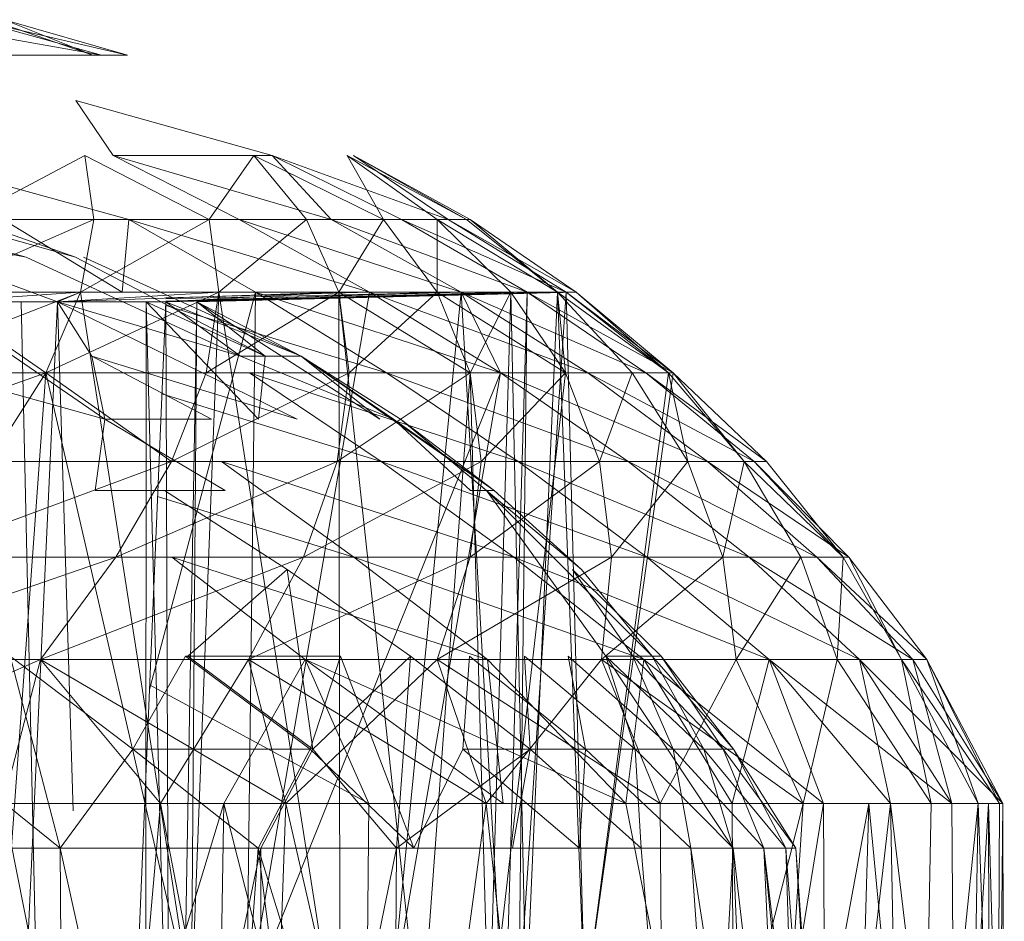
# Model space of a CAD drawing. Units: inches. Extents: x 20345 to 27065, y -2375 to 2377.
# Drawn here: x 22319 to 22331, y 401 to 412 of the extents above; entities that cross this region are included whole.
import ezdxf

# ---------------------------------------------------------------- set-up
doc = ezdxf.new("R2010")
doc.units = ezdxf.units.IN
doc.header["$MEASUREMENT"] = 0

msp = doc.modelspace()

# ---------------------------------------------------------------- linework, layer by layer
at = {"lineweight": 9}
for p, q in [((22320.308, 411.243), (22317.834, 411.682)), ((22320.308, 411.243), (22318.731, 411.682)), ((22320.627, 411.243), (22318.731, 411.682)), ((22320.202, 411.243), (22318.928, 411.682)), ((22320.627, 411.243), (22319.112, 411.682)), ((22320.202, 411.243), (22319.112, 411.682)), ((22320.202, 411.243), (22319.081, 411.243)), ((22319.282, 411.243), (22320.308, 411.243)), ((22320.627, 411.243), (22320.202, 411.243)), ((22320.308, 411.243), (22320.627, 411.243)), ((22320.452, 410.008), (22319.992, 410.685)), ((22322.414, 410.008), (22319.992, 410.685)), ((22320.643, 409.22), (22317.764, 410.008)), ((22318.616, 409.22), (22320.101, 410.008)), ((22321.635, 409.22), (22320.101, 410.008)), ((22320.213, 409.22), (22320.101, 410.008)), ((22322.007, 409.22), (22320.452, 410.008)), ((22323.139, 409.22), (22320.452, 410.008)), ((22320.452, 410.008), (22322.414, 410.008)), ((22321.635, 409.22), (22322.185, 410.008)), ((22323.786, 409.22), (22322.185, 410.008)), ((22322.838, 409.22), (22322.185, 410.008)), ((22323.139, 409.22), (22322.414, 410.008)), ((22324.586, 409.22), (22322.414, 410.008)), ((22324.008, 409.22), (22322.414, 410.008)), ((22324.812, 409.22), (22323.337, 410.008)), ((22323.786, 409.22), (22323.337, 410.008)), ((22324.45, 409.22), (22323.337, 410.008)), ((22324.586, 409.22), (22323.416, 410.008)), ((22324.812, 409.22), (22323.416, 410.008)), ((22324.857, 409.22), (22323.416, 410.008)), ((22319.377, 408.753), (22316.632, 409.5)), ((22317.311, 409.5), (22319.988, 408.753)), ((22319.764, 408.201), (22317.109, 409.188)), ((22317.109, 409.188), (22319.377, 408.753)), ((22318.178, 408.323), (22320.213, 409.22)), ((22320.213, 409.22), (22318.616, 409.22)), ((22318.754, 409.188), (22319.988, 408.753)), ((22320.562, 408.323), (22319.093, 409.22)), ((22319.093, 409.22), (22320.643, 409.22)), ((22320.05, 408.323), (22321.635, 409.22)), ((22320.05, 408.323), (22320.213, 409.22)), ((22321.635, 409.22), (22320.213, 409.22)), ((22320.562, 408.323), (22320.643, 409.22)), ((22322.207, 408.323), (22320.643, 409.22)), ((22320.643, 409.22), (22322.007, 409.22)), ((22323.614, 408.323), (22320.643, 409.22)), ((22321.754, 408.323), (22321.635, 409.22)), ((22322.838, 409.22), (22321.635, 409.22)), ((22321.754, 408.323), (22322.838, 409.22)), ((22323.614, 408.323), (22322.007, 409.22)), ((22324.743, 408.323), (22322.007, 409.22)), ((22322.007, 409.22), (22323.139, 409.22)), ((22323.235, 408.323), (22322.838, 409.22)), ((22323.786, 409.22), (22322.838, 409.22)), ((22324.743, 408.323), (22323.139, 409.22)), ((22325.56, 408.323), (22323.139, 409.22)), ((22323.139, 409.22), (22324.008, 409.22)), ((22323.235, 408.323), (22323.786, 409.22)), ((22324.448, 408.323), (22323.786, 409.22)), ((22324.45, 409.22), (22323.786, 409.22)), ((22325.56, 408.323), (22324.008, 409.22)), ((22326.038, 408.323), (22324.008, 409.22)), ((22324.008, 409.22), (22324.586, 409.22)), ((22324.448, 408.323), (22324.45, 409.22)), ((22325.935, 408.323), (22324.45, 409.22)), ((22324.812, 409.22), (22324.45, 409.22)), ((22325.357, 408.323), (22324.45, 409.22)), ((22326.038, 408.323), (22324.586, 409.22)), ((22326.165, 408.323), (22324.586, 409.22)), ((22324.586, 409.22), (22324.857, 409.22)), ((22325.935, 408.323), (22324.812, 409.22)), ((22324.857, 409.22), (22324.812, 409.22)), ((22326.165, 408.323), (22324.857, 409.22)), ((22325.935, 408.323), (22324.857, 409.22)), ((22322.023, 407.534), (22319.377, 408.753)), ((22322.326, 407.534), (22319.988, 408.753)), ((22322.771, 407.534), (22320.087, 408.753)), ((22317.479, 407.326), (22320.05, 408.323)), ((22320.05, 408.323), (22318.178, 408.323)), ((22319.619, 407.326), (22318.178, 408.323)), ((22320.05, 408.323), (22318.178, 408.323)), ((22318.247, 408.201), (22320.05, 408.323)), ((22318.734, 408.323), (22320.562, 408.323)), ((22319.619, 407.326), (22320.05, 408.323)), ((22319.619, 407.326), (22320.05, 408.323)), ((22319.619, 407.326), (22321.754, 408.323)), ((22319.764, 408.201), (22323.235, 408.323)), ((22319.764, 408.201), (22321.754, 408.323)), ((22319.764, 408.201), (22320.05, 408.323)), ((22321.754, 408.323), (22320.05, 408.323)), ((22321.754, 408.323), (22320.05, 408.323)), ((22320.05, 408.323), (22321.419, 399.532)), ((22320.562, 408.323), (22322.207, 408.323)), ((22322.207, 408.323), (22320.898, 403.423)), ((22321.1, 408.201), (22326.165, 408.323)), ((22321.1, 408.201), (22325.935, 408.323)), ((22321.1, 408.201), (22325.357, 408.323)), ((22321.1, 408.201), (22324.448, 408.323)), ((22321.1, 408.201), (22323.235, 408.323)), ((22321.1, 408.209), (22324.743, 408.323)), ((22321.1, 408.207), (22325.56, 408.323)), ((22321.1, 408.207), (22326.038, 408.323)), ((22321.1, 408.252), (22323.614, 408.323)), ((22321.1, 408.241), (22324.743, 408.323)), ((22321.754, 408.323), (22321.419, 399.532)), ((22321.482, 408.201), (22326.165, 408.323)), ((22321.482, 408.201), (22326.038, 408.323)), ((22321.598, 407.326), (22323.235, 408.323)), ((22321.598, 407.326), (22321.754, 408.323)), ((22323.235, 408.323), (22321.754, 408.323)), ((22323.235, 408.323), (22321.754, 408.323)), ((22321.754, 408.323), (22323.248, 398.795)), ((22322.207, 408.323), (22322.1, 399.532)), ((22323.614, 408.323), (22322.1, 399.532)), ((22322.207, 408.323), (22323.614, 408.323)), ((22323.823, 407.326), (22322.207, 408.323)), ((22325.229, 407.326), (22322.207, 408.323)), ((22322.207, 408.323), (22323.614, 408.323)), ((22324.448, 408.323), (22323.235, 408.323)), ((22324.854, 407.326), (22323.235, 408.323)), ((22323.363, 407.326), (22323.235, 408.323)), ((22324.448, 408.323), (22323.235, 408.323)), ((22323.235, 408.323), (22323.248, 398.795)), ((22323.235, 408.323), (22324.113, 400.252)), ((22323.363, 407.326), (22324.448, 408.323)), ((22325.229, 407.326), (22323.614, 408.323)), ((22325.229, 407.326), (22323.614, 408.323)), ((22323.614, 408.323), (22324.743, 408.323)), ((22326.307, 407.326), (22323.614, 408.323)), ((22323.614, 408.323), (22324.743, 408.323)), ((22324.743, 408.323), (22323.877, 399.532)), ((22324.854, 407.326), (22324.448, 408.323)), ((22324.854, 407.326), (22324.448, 408.323)), ((22325.357, 408.323), (22324.448, 408.323)), ((22326.031, 407.326), (22324.448, 408.323)), ((22325.357, 408.323), (22324.448, 408.323)), ((22325.229, 407.326), (22324.743, 408.323)), ((22324.743, 408.323), (22325.56, 408.323)), ((22326.307, 407.326), (22324.743, 408.323)), ((22327.024, 407.326), (22324.743, 408.323)), ((22324.743, 408.323), (22325.56, 408.323)), ((22324.743, 408.323), (22325.215, 400.252)), ((22324.854, 407.326), (22325.357, 408.323)), ((22325.357, 408.323), (22325.089, 399.094)), ((22325.56, 408.323), (22325.32, 400.252)), ((22326.031, 407.326), (22325.357, 408.323)), ((22325.935, 408.323), (22325.357, 408.323)), ((22326.031, 407.326), (22325.357, 408.323)), ((22325.935, 408.323), (22325.357, 408.323)), ((22325.357, 408.323), (22325.529, 400.252)), ((22325.56, 408.323), (22325.463, 400.252)), ((22326.038, 408.323), (22325.502, 400.252)), ((22325.56, 408.323), (22326.038, 408.323)), ((22327.024, 407.326), (22325.56, 408.323)), ((22327.36, 407.326), (22325.56, 408.323)), ((22325.56, 408.323), (22326.038, 408.323)), ((22325.935, 408.323), (22325.576, 400.252)), ((22327.303, 407.326), (22325.935, 408.323)), ((22326.165, 408.323), (22325.935, 408.323)), ((22327.303, 407.326), (22325.935, 408.323)), ((22326.855, 407.326), (22325.935, 408.323)), ((22326.031, 407.326), (22325.935, 408.323)), ((22326.165, 408.323), (22325.935, 408.323)), ((22325.935, 408.323), (22326.243, 400.252)), ((22327.36, 407.326), (22326.038, 408.323)), ((22327.303, 407.326), (22326.038, 408.323)), ((22326.038, 408.323), (22326.165, 408.323)), ((22327.36, 407.326), (22326.038, 408.323)), ((22326.038, 408.323), (22326.165, 408.323)), ((22326.038, 408.323), (22326.252, 400.252)), ((22327.303, 407.326), (22326.165, 408.323)), ((22327.36, 407.326), (22326.165, 408.323)), ((22327.303, 407.326), (22326.165, 408.323)), ((22320.347, 406.756), (22318.247, 408.201)), ((22318.247, 408.201), (22319.764, 408.201)), ((22318.247, 408.201), (22319.764, 408.201)), ((22319.315, 408.201), (22319.507, 399.752)), ((22319.764, 408.201), (22319.371, 399.742)), ((22320.19, 407.534), (22319.764, 408.201)), ((22322.72, 406.756), (22319.764, 408.201)), ((22319.764, 408.201), (22322.023, 407.534)), ((22319.764, 408.201), (22319.959, 401.928)), ((22319.764, 408.201), (22321.1, 408.201)), ((22321.1, 408.201), (22320.408, 391.799)), ((22320.857, 408.201), (22320.85, 389.984)), ((22322.326, 407.534), (22320.857, 408.201)), ((22322.244, 406.756), (22320.857, 408.201)), ((22320.857, 408.201), (22321.347, 389.984)), ((22322.023, 407.534), (22321.1, 408.201)), ((22321.1, 408.201), (22321.168, 389.984)), ((22321.1, 408.201), (22322.771, 407.534)), ((22323.823, 407.326), (22321.1, 408.159)), ((22321.482, 408.201), (22321.168, 389.984)), ((22321.482, 408.201), (22321.347, 389.984)), ((22322.771, 407.534), (22321.482, 408.201)), ((22323.742, 406.756), (22321.482, 408.201)), ((22321.482, 408.201), (22322.326, 407.534)), ((22317.533, 407.534), (22320.347, 406.756)), ((22320.347, 406.756), (22320.19, 407.534)), ((22321.665, 406.756), (22320.19, 407.534)), ((22320.19, 407.534), (22322.72, 406.756)), ((22322.023, 407.534), (22323.909, 406.756)), ((22322.023, 407.534), (22322.771, 407.534)), ((22322.326, 407.534), (22322.244, 406.756)), ((22323.998, 406.756), (22322.771, 407.534)), ((22322.771, 407.534), (22323.742, 406.756)), ((22325.152, 405.877), (22322.771, 407.534)), ((22323.909, 406.756), (22322.771, 407.534)), ((22316.542, 406.235), (22319.619, 407.326)), ((22319.619, 407.326), (22317.479, 407.326)), ((22318.925, 406.235), (22319.619, 407.326)), ((22319.619, 407.326), (22319.056, 399.532)), ((22321.172, 406.235), (22319.619, 407.326)), ((22321.598, 407.326), (22319.619, 407.326)), ((22319.619, 407.326), (22321.419, 399.532)), ((22321.172, 406.235), (22321.598, 407.326)), ((22321.172, 406.235), (22323.363, 407.326)), ((22323.363, 407.326), (22321.598, 407.326)), ((22325.229, 407.326), (22322.1, 399.532)), ((22323.759, 406.235), (22322.133, 407.326)), ((22325.448, 406.235), (22322.133, 407.326)), ((22322.133, 407.326), (22323.823, 407.326)), ((22323.216, 406.235), (22324.854, 407.326)), ((22323.216, 406.235), (22323.363, 407.326)), ((22324.854, 407.326), (22323.363, 407.326)), ((22325.448, 406.235), (22323.823, 407.326)), ((22326.804, 406.235), (22323.823, 407.326)), ((22323.823, 407.326), (22325.229, 407.326)), ((22325.229, 407.326), (22323.877, 399.532)), ((22324.854, 407.326), (22324.245, 399.042)), ((22326.031, 407.326), (22324.854, 407.326)), ((22326.031, 407.326), (22324.854, 407.326)), ((22324.993, 406.235), (22324.854, 407.326)), ((22324.854, 407.326), (22325.056, 400.252)), ((22324.993, 406.235), (22326.031, 407.326)), ((22326.031, 407.326), (22325.222, 400.252)), ((22326.804, 406.235), (22325.229, 407.326)), ((22327.784, 406.235), (22325.229, 407.326)), ((22325.229, 407.326), (22326.307, 407.326)), ((22326.45, 406.235), (22326.031, 407.326)), ((22326.855, 407.326), (22326.031, 407.326)), ((22327.36, 407.326), (22326.271, 399.532)), ((22327.784, 406.235), (22326.307, 407.326)), ((22328.359, 406.235), (22326.307, 407.326)), ((22326.307, 407.326), (22327.024, 407.326)), ((22327.303, 407.326), (22326.366, 400.252)), ((22326.45, 406.235), (22326.855, 407.326)), ((22327.541, 406.235), (22326.855, 407.326)), ((22327.303, 407.326), (22326.855, 407.326)), ((22328.359, 406.235), (22327.024, 407.326)), ((22328.511, 406.235), (22327.024, 407.326)), ((22327.024, 407.326), (22327.36, 407.326)), ((22327.36, 407.326), (22327.303, 407.326)), ((22327.36, 407.326), (22327.303, 407.326)), ((22328.236, 406.235), (22327.303, 407.326)), ((22327.541, 406.235), (22327.303, 407.326)), ((22328.511, 406.235), (22327.36, 407.326)), ((22328.236, 406.235), (22327.36, 407.326)), ((22323.759, 406.235), (22321.052, 407.067)), ((22320.229, 405.877), (22320.347, 406.756)), ((22321.834, 405.877), (22320.347, 406.756)), ((22320.347, 406.756), (22321.665, 406.756)), ((22324.86, 405.877), (22323.909, 406.756)), ((22325.152, 405.877), (22323.909, 406.756)), ((22325.059, 405.877), (22323.998, 406.756)), ((22326.227, 404.9), (22323.998, 406.756)), ((22325.152, 405.877), (22323.998, 406.756)), ((22317.989, 405.054), (22321.172, 406.235)), ((22321.172, 406.235), (22318.925, 406.235)), ((22320.485, 405.054), (22323.216, 406.235)), ((22320.485, 405.054), (22321.172, 406.235)), ((22323.216, 406.235), (22321.172, 406.235)), ((22323.421, 405.054), (22321.787, 406.235)), ((22325.395, 405.054), (22321.787, 406.235)), ((22321.787, 406.235), (22323.759, 406.235)), ((22322.799, 405.054), (22324.993, 406.235)), ((22322.799, 405.054), (22323.216, 406.235)), ((22324.993, 406.235), (22323.216, 406.235)), ((22325.395, 405.054), (22323.759, 406.235)), ((22327.037, 405.054), (22323.759, 406.235)), ((22323.759, 406.235), (22325.448, 406.235)), ((22324.857, 405.054), (22326.45, 406.235)), ((22324.857, 405.054), (22324.993, 406.235)), ((22326.45, 406.235), (22324.993, 406.235)), ((22327.037, 405.054), (22325.448, 406.235)), ((22328.296, 405.054), (22325.448, 406.235)), ((22325.448, 406.235), (22326.804, 406.235)), ((22326.599, 405.054), (22326.45, 406.235)), ((22327.541, 406.235), (22326.45, 406.235)), ((22326.599, 405.054), (22327.541, 406.235)), ((22328.296, 405.054), (22326.804, 406.235)), ((22329.133, 405.054), (22326.804, 406.235)), ((22326.804, 406.235), (22327.784, 406.235)), ((22327.973, 405.054), (22327.541, 406.235)), ((22328.236, 406.235), (22327.541, 406.235)), ((22329.133, 405.054), (22327.784, 406.235)), ((22329.525, 405.054), (22327.784, 406.235)), ((22327.784, 406.235), (22328.359, 406.235)), ((22327.973, 405.054), (22328.236, 406.235)), ((22329.458, 405.054), (22328.236, 406.235)), ((22328.511, 406.235), (22328.236, 406.235)), ((22328.936, 405.054), (22328.236, 406.235)), ((22329.525, 405.054), (22328.359, 406.235)), ((22329.458, 405.054), (22328.359, 406.235)), ((22328.359, 406.235), (22328.511, 406.235)), ((22329.458, 405.054), (22328.511, 406.235)), ((22320.229, 405.877), (22321.834, 405.877)), ((22322.597, 404.9), (22321.085, 405.877)), ((22324.86, 405.877), (22325.152, 405.877)), ((22326.53, 403.834), (22325.059, 405.877)), ((22326.227, 404.9), (22325.059, 405.877)), ((22327.099, 403.834), (22325.059, 405.877)), ((22326.227, 404.9), (22325.152, 405.877)), ((22323.421, 405.054), (22320.998, 405.801)), ((22316.835, 403.794), (22320.485, 405.054)), ((22320.485, 405.054), (22317.989, 405.054)), ((22319.555, 403.794), (22322.799, 405.054)), ((22319.555, 403.794), (22320.485, 405.054)), ((22322.799, 405.054), (22320.485, 405.054)), ((22322.819, 403.794), (22321.175, 405.054)), ((22325.069, 403.794), (22321.175, 405.054)), ((22321.175, 405.054), (22323.421, 405.054)), ((22322.119, 403.794), (22324.857, 405.054)), ((22322.119, 403.794), (22322.799, 405.054)), ((22324.857, 405.054), (22322.799, 405.054)), ((22325.069, 403.794), (22323.421, 405.054)), ((22326.996, 403.794), (22323.421, 405.054)), ((22323.421, 405.054), (22325.395, 405.054)), ((22324.448, 403.794), (22326.599, 405.054)), ((22324.448, 403.794), (22324.857, 405.054)), ((22326.599, 405.054), (22324.857, 405.054)), ((22326.996, 403.794), (22325.395, 405.054)), ((22328.543, 403.794), (22325.395, 405.054)), ((22325.395, 405.054), (22327.037, 405.054)), ((22326.476, 403.794), (22327.973, 405.054)), ((22326.476, 403.794), (22326.599, 405.054)), ((22327.973, 405.054), (22326.599, 405.054)), ((22328.543, 403.794), (22327.037, 405.054)), ((22329.66, 403.794), (22327.037, 405.054)), ((22327.037, 405.054), (22328.296, 405.054)), ((22328.139, 403.794), (22327.973, 405.054)), ((22328.936, 405.054), (22327.973, 405.054)), ((22328.139, 403.794), (22328.936, 405.054)), ((22329.66, 403.794), (22328.296, 405.054)), ((22330.316, 403.794), (22328.296, 405.054)), ((22328.296, 405.054), (22329.133, 405.054)), ((22329.383, 403.794), (22328.936, 405.054)), ((22329.458, 405.054), (22328.936, 405.054)), ((22330.316, 403.794), (22329.133, 405.054)), ((22330.489, 403.794), (22329.133, 405.054)), ((22329.133, 405.054), (22329.525, 405.054)), ((22329.383, 403.794), (22329.458, 405.054)), ((22330.175, 403.794), (22329.458, 405.054)), ((22329.525, 405.054), (22329.458, 405.054)), ((22330.489, 403.794), (22329.525, 405.054)), ((22330.175, 403.794), (22329.525, 405.054)), ((22322.597, 404.9), (22321.372, 403.834)), ((22322.914, 402.687), (22322.597, 404.9)), ((22324.118, 403.834), (22322.597, 404.9)), ((22326.862, 403.834), (22326.118, 404.9)), ((22327.211, 403.834), (22326.118, 404.9)), ((22327.099, 403.834), (22326.227, 404.9)), ((22315.504, 402.017), (22319.555, 403.794)), ((22319.555, 403.794), (22316.835, 403.794)), ((22319.799, 401.466), (22316.849, 403.834)), ((22319.094, 402.017), (22319.555, 403.794)), ((22320.696, 402.687), (22319.181, 403.834)), ((22319.799, 401.466), (22319.181, 403.834)), ((22321.034, 402.017), (22319.555, 403.794)), ((22322.581, 402.017), (22319.555, 403.794)), ((22321.034, 402.017), (22319.555, 403.794)), ((22322.119, 403.794), (22319.555, 403.794)), ((22320.696, 402.687), (22321.342, 403.834)), ((22321.034, 402.017), (22322.119, 403.794)), ((22323.254, 403.834), (22321.342, 403.834)), ((22322.883, 402.687), (22321.342, 403.834)), ((22322.914, 402.687), (22321.372, 403.834)), ((22321.816, 402.017), (22322.819, 403.794)), ((22322.581, 402.017), (22322.119, 403.794)), ((22325.052, 402.017), (22322.119, 403.794)), ((22322.581, 402.017), (22322.119, 403.794)), ((22324.448, 403.794), (22322.119, 403.794)), ((22322.581, 402.017), (22324.448, 403.794)), ((22323.607, 402.017), (22322.819, 403.794)), ((22323.607, 402.017), (22322.819, 403.794)), ((22325.264, 402.017), (22322.819, 403.794)), ((22326.777, 402.017), (22322.819, 403.794)), ((22322.819, 403.794), (22325.069, 403.794)), ((22322.883, 402.687), (22323.254, 403.834)), ((22322.914, 402.687), (22324.118, 403.834)), ((22324.162, 401.466), (22323.254, 403.834)), ((22323.947, 401.466), (22324.118, 403.834)), ((22325.594, 402.687), (22324.118, 403.834)), ((22325.052, 402.017), (22324.448, 403.794)), ((22327.201, 402.017), (22324.448, 403.794)), ((22325.052, 402.017), (22324.448, 403.794)), ((22326.476, 403.794), (22324.448, 403.794)), ((22324.767, 402.687), (22324.847, 403.834)), ((22326.277, 402.687), (22324.847, 403.834)), ((22325.052, 402.017), (22326.476, 403.794)), ((22325.264, 402.017), (22325.069, 403.794)), ((22326.777, 402.017), (22325.069, 403.794)), ((22326.777, 402.017), (22325.069, 403.794)), ((22325.069, 403.794), (22326.996, 403.794)), ((22325.594, 402.687), (22325.524, 403.834)), ((22326.89, 402.687), (22325.524, 403.834)), ((22327.36, 402.687), (22326.065, 403.834)), ((22326.277, 402.687), (22326.065, 403.834)), ((22327.201, 402.017), (22326.476, 403.794)), ((22328.963, 402.017), (22326.476, 403.794)), ((22327.201, 402.017), (22326.476, 403.794)), ((22328.139, 403.794), (22326.476, 403.794)), ((22326.89, 402.687), (22326.53, 403.834)), ((22328.102, 401.466), (22326.53, 403.834)), ((22327.737, 402.687), (22326.53, 403.834)), ((22327.737, 402.687), (22326.53, 403.834)), ((22327.099, 403.834), (22326.53, 403.834)), ((22326.777, 402.017), (22326.996, 403.794)), ((22327.976, 402.687), (22326.862, 403.834)), ((22327.36, 402.687), (22326.862, 403.834)), ((22326.862, 403.834), (22327.211, 403.834)), ((22329.214, 402.017), (22326.996, 403.794)), ((22328.088, 402.017), (22326.996, 403.794)), ((22326.996, 403.794), (22328.543, 403.794)), ((22328.104, 402.687), (22327.099, 403.834)), ((22327.737, 402.687), (22327.099, 403.834)), ((22327.201, 402.017), (22328.139, 403.794)), ((22328.104, 402.687), (22327.211, 403.834)), ((22327.976, 402.687), (22327.211, 403.834)), ((22328.088, 402.017), (22328.543, 403.794)), ((22328.963, 402.017), (22328.139, 403.794)), ((22329.383, 403.794), (22328.139, 403.794)), ((22329.214, 402.017), (22328.543, 403.794)), ((22329.214, 402.017), (22328.543, 403.794)), ((22330.043, 402.017), (22328.543, 403.794)), ((22330.797, 402.017), (22328.543, 403.794)), ((22328.543, 403.794), (22329.66, 403.794)), ((22328.963, 402.017), (22329.383, 403.794)), ((22330.541, 402.017), (22329.383, 403.794)), ((22330.175, 403.794), (22329.383, 403.794)), ((22330.043, 402.017), (22329.66, 403.794)), ((22330.797, 402.017), (22329.66, 403.794)), ((22331.428, 402.017), (22329.66, 403.794)), ((22330.797, 402.017), (22329.66, 403.794)), ((22329.66, 403.794), (22330.316, 403.794)), ((22331.122, 402.017), (22330.175, 403.794)), ((22331.384, 402.017), (22330.175, 403.794)), ((22331.122, 402.017), (22330.175, 403.794)), ((22330.541, 402.017), (22330.175, 403.794)), ((22330.489, 403.794), (22330.175, 403.794)), ((22331.428, 402.017), (22330.316, 403.794)), ((22330.797, 402.017), (22330.316, 403.794)), ((22331.428, 402.017), (22330.316, 403.794)), ((22330.316, 403.794), (22330.489, 403.794)), ((22331.428, 402.017), (22330.489, 403.794)), ((22331.122, 402.017), (22330.489, 403.794)), ((22331.384, 402.017), (22330.489, 403.794)), ((22323.607, 402.017), (22320.9, 403.478)), ((22319.799, 401.466), (22318.28, 402.687)), ((22320.696, 402.687), (22319.799, 401.466)), ((22322.242, 401.466), (22320.696, 402.687)), ((22322.883, 402.687), (22320.696, 402.687)), ((22322.883, 402.687), (22322.242, 401.466)), ((22322.274, 401.466), (22322.914, 402.687)), ((22324.162, 401.466), (22322.883, 402.687)), ((22322.914, 402.687), (22323.947, 401.466)), ((22323.947, 401.466), (22325.594, 402.687)), ((22324.162, 401.466), (22324.767, 402.687)), ((22326.277, 402.687), (22324.767, 402.687)), ((22326.203, 401.466), (22324.767, 402.687)), ((22325.376, 401.466), (22325.594, 402.687)), ((22325.594, 402.687), (22326.966, 401.466)), ((22325.594, 402.687), (22326.89, 402.687)), ((22326.277, 402.687), (22326.203, 401.466)), ((22327.579, 401.466), (22326.277, 402.687)), ((22327.36, 402.687), (22326.277, 402.687)), ((22326.966, 401.466), (22326.89, 402.687)), ((22326.89, 402.687), (22328.102, 401.466)), ((22326.89, 402.687), (22327.737, 402.687)), ((22328.48, 401.466), (22327.36, 402.687)), ((22327.36, 402.687), (22327.579, 401.466)), ((22327.976, 402.687), (22327.36, 402.687)), ((22327.737, 402.687), (22328.748, 401.466)), ((22328.102, 401.466), (22327.737, 402.687)), ((22327.737, 402.687), (22328.104, 402.687)), ((22328.874, 401.466), (22327.976, 402.687)), ((22327.976, 402.687), (22328.48, 401.466)), ((22328.104, 402.687), (22327.976, 402.687)), ((22328.748, 401.466), (22328.104, 402.687)), ((22328.104, 402.687), (22328.874, 401.466)), ((22320.434, 395.251), (22319.094, 402.017)), ((22319.094, 402.017), (22321.034, 402.017)), ((22320.434, 395.251), (22321.034, 402.017)), ((22320.681, 398.283), (22321.816, 402.017)), ((22321.034, 402.017), (22322.581, 402.017)), ((22321.034, 402.017), (22322.581, 402.017)), ((22322.344, 395.251), (22321.034, 402.017)), ((22321.704, 395.251), (22321.816, 402.017)), ((22323.607, 402.017), (22321.816, 402.017)), ((22323.607, 402.017), (22321.816, 402.017)), ((22323.54, 395.251), (22321.816, 402.017)), ((22322.344, 395.251), (22322.581, 402.017)), ((22322.581, 402.017), (22325.052, 402.017)), ((22322.581, 402.017), (22325.052, 402.017)), ((22324.134, 395.251), (22322.581, 402.017)), ((22323.54, 395.251), (22323.607, 402.017)), ((22323.607, 402.017), (22325.264, 402.017)), ((22324.134, 395.251), (22325.052, 402.017)), ((22325.052, 402.017), (22327.201, 402.017)), ((22325.052, 402.017), (22327.201, 402.017)), ((22325.777, 395.251), (22325.052, 402.017)), ((22325.264, 402.017), (22326.777, 402.017)), ((22325.264, 402.017), (22326.777, 402.017)), ((22328.115, 395.251), (22326.777, 402.017)), ((22328.088, 402.017), (22326.777, 402.017)), ((22327.201, 402.017), (22328.963, 402.017)), ((22327.201, 402.017), (22328.963, 402.017)), ((22327.249, 395.251), (22327.201, 402.017)), ((22327.249, 395.251), (22328.963, 402.017)), ((22329.214, 402.017), (22328.088, 402.017)), ((22329.214, 402.017), (22328.088, 402.017)), ((22328.115, 395.251), (22328.088, 402.017)), ((22328.115, 395.251), (22329.214, 402.017)), ((22328.528, 395.251), (22329.772, 402.017)), ((22328.528, 395.251), (22328.963, 402.017)), ((22329.772, 402.017), (22328.963, 402.017)), ((22328.963, 402.017), (22330.541, 402.017)), ((22329.253, 395.251), (22329.214, 402.017)), ((22330.043, 402.017), (22329.214, 402.017)), ((22329.253, 395.251), (22330.043, 402.017)), ((22329.591, 395.251), (22329.772, 402.017)), ((22329.772, 402.017), (22330.541, 402.017)), ((22330.426, 395.251), (22329.772, 402.017)), ((22330.043, 402.017), (22330.797, 402.017)), ((22330.043, 402.017), (22330.797, 402.017)), ((22330.845, 395.251), (22330.043, 402.017)), ((22330.168, 395.251), (22330.043, 402.017)), ((22330.426, 395.251), (22331.122, 402.017)), ((22330.426, 395.251), (22330.541, 402.017)), ((22331.122, 402.017), (22330.541, 402.017)), ((22331.428, 402.017), (22330.797, 402.017)), ((22331.249, 402.017), (22330.797, 402.017)), ((22331.428, 402.017), (22330.797, 402.017)), ((22330.845, 395.251), (22330.797, 402.017)), ((22330.845, 395.251), (22331.249, 402.017)), ((22331.019, 395.251), (22331.122, 402.017)), ((22331.122, 402.017), (22331.384, 402.017)), ((22331.359, 395.251), (22331.122, 402.017)), ((22331.122, 402.017), (22331.384, 402.017)), ((22331.249, 402.017), (22331.428, 402.017)), ((22331.445, 395.251), (22331.249, 402.017)), ((22331.272, 395.251), (22331.249, 402.017)), ((22331.359, 395.251), (22331.384, 402.017)), ((22331.359, 395.251), (22331.428, 402.017)), ((22331.384, 402.017), (22331.428, 402.017)), ((22331.445, 395.251), (22331.428, 402.017)), ((22319.799, 401.466), (22317.162, 401.466)), ((22322.242, 401.466), (22319.799, 401.466)), ((22319.799, 401.466), (22319.837, 393.251)), ((22319.799, 401.466), (22321.619, 393.251)), ((22320.547, 401.466), (22322.274, 401.466)), ((22322.274, 401.466), (22321.546, 398.024)), ((22322.242, 401.466), (22321.619, 393.251)), ((22324.162, 401.466), (22322.242, 401.466)), ((22322.242, 401.466), (22323.277, 393.251)), ((22322.242, 401.466), (22324.784, 393.251)), ((22322.274, 401.466), (22323.947, 401.466)), ((22322.274, 401.466), (22322.274, 393.251)), ((22323.947, 401.466), (22322.274, 393.251)), ((22323.947, 401.466), (22323.877, 393.251)), ((22323.947, 401.466), (22325.376, 401.466)), ((22324.162, 401.466), (22326.203, 401.466)), ((22325.376, 401.466), (22326.966, 401.466)), ((22327.579, 401.466), (22326.203, 401.466)), ((22326.966, 401.466), (22328.102, 401.466)), ((22326.966, 401.466), (22327.624, 393.251)), ((22328.48, 401.466), (22327.579, 401.466)), ((22327.579, 401.466), (22328.157, 393.251)), ((22327.579, 401.466), (22328.835, 393.251)), ((22328.102, 401.466), (22327.624, 393.251)), ((22328.102, 401.466), (22328.748, 401.466)), ((22328.102, 401.466), (22329.031, 393.251)), ((22328.102, 401.466), (22328.447, 393.251)), ((22328.874, 401.466), (22328.48, 401.466)), ((22328.48, 401.466), (22328.835, 393.251)), ((22328.48, 401.466), (22329.266, 393.251)), ((22328.48, 401.466), (22329.444, 393.251)), ((22328.748, 401.466), (22328.874, 401.466)), ((22328.748, 401.466), (22329.365, 393.251)), ((22328.748, 401.466), (22329.031, 393.251)), ((22328.874, 401.466), (22329.444, 393.251)), ((22328.874, 401.466), (22329.365, 393.251))]:
    msp.add_line(p, q, dxfattribs=at)

doc.saveas('drawing.dxf')
